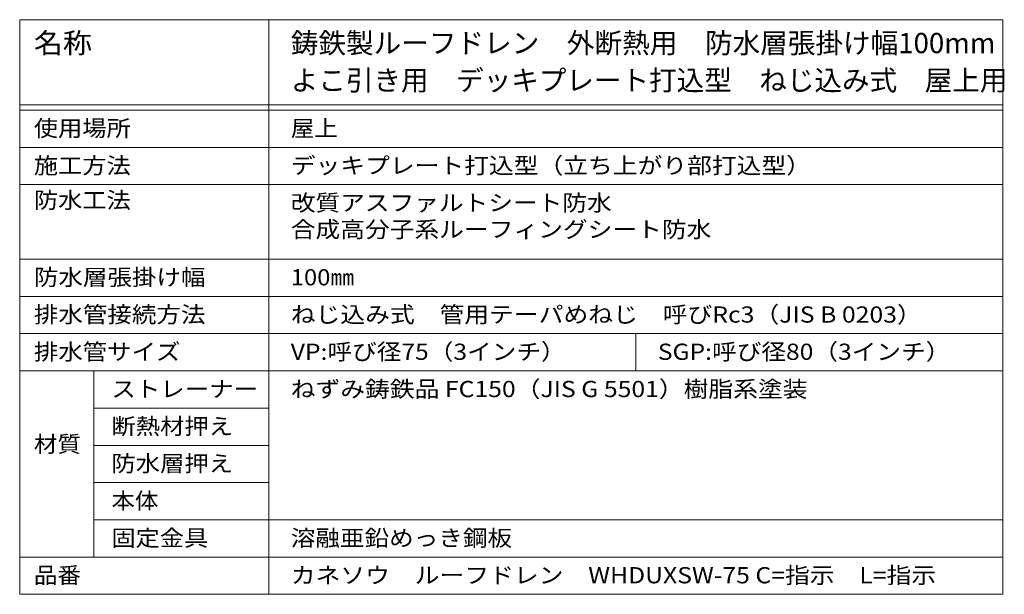
# Model space of a CAD drawing. Units: millimetres. Extents: x -490 to 1142, y -826 to 768.
# Drawn here: x 587 to 1142, y 444 to 768 of the extents above; entities that cross this region are included whole.
import ezdxf

# ---------------------------------------------------------------- set-up
doc = ezdxf.new("R2010")
doc.units = ezdxf.units.MM
doc.header["$LTSCALE"] = 3
doc.layers.add('F-Fﾚｲﾔ', color=7, linetype='Continuous')
doc.styles.add('ＭＳ ゴシック', font='msgothic.ttc', dxfattribs={"height": 1})

msp = doc.modelspace()

# ---------------------------------------------------------------- linework, layer by layer
at = {"layer": 'F-Fﾚｲﾔ', "color": 7, "linetype": 'Continuous', "lineweight": 9}
for p, q in [((587.41, 768), (1141.5, 768)), ((587.41, 768), (587.41, 444)), ((727.78, 768), (727.78, 444)), ((1141.5, 768), (1141.5, 444)), ((587.41, 720), (1141.5, 720)), ((587.41, 717), (1141.5, 717)), ((587.41, 696), (1141.5, 696)), ((587.41, 675), (1141.5, 675)), ((587.41, 633), (1141.5, 633)), ((587.41, 612), (1141.5, 612)), ((587.41, 591), (1141.5, 591)), ((934.64, 591), (934.64, 570)), ((587.41, 570), (1141.5, 570)), ((629.24, 570), (629.24, 465)), ((629.24, 549), (727.78, 549)), ((629.24, 528), (727.78, 528)), ((629.24, 507), (727.78, 507)), ((629.24, 486), (1141.5, 486)), ((587.41, 465), (1141.5, 465)), ((587.41, 444), (1141.5, 444))]:
    msp.add_line(p, q, dxfattribs=at)

# ---------------------------------------------------------------- texts
at = {"layer": 'F-Fﾚｲﾔ', "color": 3, "linetype": 'Continuous', "lineweight": 9, "style": 'ＭＳ ゴシック'}
for s, width, p in [('名称', 1.05, (595.4, 749.11)), ('鋳鉄製ルーフドレン\u3000外断熱用\u3000防水層張掛け幅100mm', 0.997959, (740.18, 749.11)), ('よこ引き用\u3000デッキプレート打込型\u3000ねじ込み式\u3000屋上用', 0.996154, (740.18, 728.11))]:
    msp.add_text(s, height=11.43, dxfattribs=dict(at, width=width)).set_placement(p)
at = {"layer": 'F-Fﾚｲﾔ', "color": 2, "linetype": 'Continuous', "lineweight": 9, "style": 'ＭＳ ゴシック'}
for s, width, p in [('使用場所', 1.09375, (595.4, 702.19)), ('屋上', 1.0625, (740.18, 702.19)), ('施工方法', 1.09375, (595.4, 681.19)), ('デッキプレート打込型（立ち上がり部打込型）', 1.119048, (740.18, 681.19)), ('防水工法', 1.09375, (595.4, 661.69)), ('改質アスファルトシート防水', 1.115385, (740.18, 660.19)), ('合成高分子系ルーフィングシート防水', 1.117647, (740.18, 645.19)), ('防水層張掛け幅', 1.107143, (595.4, 618.19)), ('100㎜', 1.075, (740.18, 618.19)), ('排水管接続方法', 1.107143, (595.4, 597.19)), ('ねじ込み式\u3000管用テーパめねじ\u3000呼びRc3（JIS B 0203）', 1.120098, (740.18, 597.19)), ('排水管サイズ', 1.104167, (595.4, 576.19)), ('VP:呼び径75（3インチ）', 1.113636, (740.18, 576.19)), ('SGP:呼び径80（3インチ）', 1.11413, (947.04, 576.19)), ('ストレーナー', 1.104167, (639.08, 555.19)), ('ねずみ鋳鉄品 FC150（JIS G 5501）樹脂系塗装', 1.119048, (740.18, 555.19)), ('断熱材押え', 1.1, (639.08, 534.19)), ('材質', 1.0625, (595.4, 524.14)), ('防水層押え', 1.1, (639.08, 513.19)), ('本体', 1.0625, (639.08, 492.19)), ('固定金具', 1.09375, (639.08, 471.19)), ('溶融亜鉛めっき鋼板', 1.111111, (740.18, 471.19)), ('カネソウ\u3000ルーフドレン\u3000WHDUXSW-75 C=指示\u3000L=指示', 1.119898, (740.18, 450.19)), ('品番', 1.0625, (595.4, 450.19))]:
    msp.add_text(s, height=9.144, dxfattribs=dict(at, width=width)).set_placement(p)

doc.saveas('drawing.dxf')
